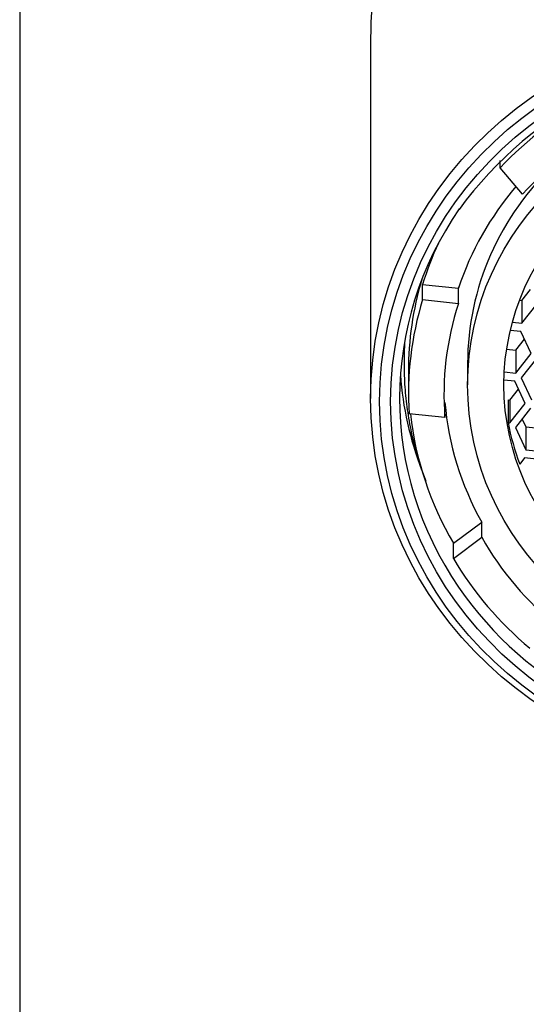
# Model space of a CAD drawing. Units: millimetres. Extents: x -310 to -37, y -3 to 341.
# Drawn here: x -300 to -288, y 266 to 288 of the extents above; entities that cross this region are included whole.
import ezdxf

# ---------------------------------------------------------------- set-up
doc = ezdxf.new("R2010")
doc.units = ezdxf.units.MM
for name, color, linetype in [('255002B', 7, 'Continuous'), ('455038A', 7, 'Continuous'), ('456012', 7, 'Continuous'), ('456020', 7, 'Continuous'), ('Default', 7, 'Continuous')]:
    doc.layers.add(name, color=color, linetype=linetype)

# ---------------------------------------------------------------- blocks, each defined once
blk = doc.blocks.new('SE')
at = {"layer": '255002B', "color": 7, "linetype": 'Continuous'}
blk.add_open_spline([(-289.894, 282.267), (-289.887, 282.295), (-289.879, 282.322), (-289.871, 282.35)], degree=3, dxfattribs=at)
blk.add_open_spline([(-291.104, 281.053), (-291.104, 281.046), (-291.115, 280.868), (-291.123, 280.517), (-291.1, 280.002), (-291.04, 279.49), (-290.945, 278.983), (-290.814, 278.482), (-290.699, 278.142), (-290.633, 277.967), (-290.628, 277.953)], degree=3, knots=[0.25833606, 0.25833606, 0.25833606, 0.25833606, 0.25878125, 0.26929101, 0.27979989, 0.29030846, 0.30081734, 0.31132722, 0.32183875, 0.32271555, 0.32271555, 0.32271555, 0.32271555], dxfattribs=at)
at = {"layer": '455038A', "color": 7, "linetype": 'Continuous'}
for p, q in [((-288.956, 285.003), (-288.956, 285.164)), ((-288.449, 284.406), (-288.956, 285.003)), ((-290.698, 282.034), (-290.698, 282.376)), ((-290.698, 282.376), (-289.891, 282.291)), ((-289.891, 281.949), (-289.891, 282.291)), ((-288.466, 282.017), (-288.273, 282.262)), ((-290.698, 282.034), (-289.891, 281.949)), ((-288.515, 282.022), (-288.466, 282.017)), ((-288.466, 282.017), (-288.466, 281.503)), ((-288.466, 281.503), (-288.124, 281.94)), ((-288.677, 281.526), (-288.466, 281.503)), ((-288.488, 281.317), (-288.725, 281.342)), ((-288.257, 280.82), (-288.488, 281.317)), ((-288.599, 280.896), (-288.407, 281.142)), ((-288.807, 280.918), (-288.599, 280.896)), ((-288.599, 280.896), (-288.599, 280.383)), ((-288.599, 280.383), (-288.257, 280.82)), ((-289.686, 280.595), (-289.686, 280.117)), ((-288.135, 280.712), (-288.477, 280.275)), ((-291.018, 280.424), (-291.018, 279.911)), ((-288.86, 280.41), (-288.599, 280.383)), ((-288.622, 280.196), (-288.867, 280.222)), ((-288.39, 279.699), (-288.622, 280.196)), ((-288.477, 280.275), (-288.246, 279.778)), ((-288.733, 279.775), (-288.54, 280.021)), ((-290.196, 279.381), (-290.196, 279.723)), ((-288.775, 279.78), (-288.733, 279.775)), ((-288.775, 279.78), (-288.775, 279.267)), ((-288.733, 279.775), (-288.733, 279.262)), ((-288.733, 279.262), (-288.39, 279.699)), ((-290.196, 279.381), (-291.004, 279.466)), ((-288.268, 279.592), (-288.611, 279.155)), ((-288.775, 279.267), (-288.733, 279.262)), ((-288.461, 279.346), (-288.379, 279.171)), ((-288.611, 279.155), (-288.379, 278.658)), ((-288.379, 279.171), (-288.379, 278.658)), ((-288.379, 279.171), (-287.806, 279.11)), ((-288.379, 278.658), (-287.806, 278.597)), ((-288.402, 278.471), (-288.509, 278.334)), ((-287.828, 278.411), (-288.402, 278.471)), ((-290.002, 276.551), (-289.367, 277.028)), ((-289.367, 276.686), (-289.367, 277.028)), ((-290.002, 276.209), (-289.367, 276.686)), ((-290.002, 276.209), (-290.002, 276.551))]:
    blk.add_line(p, q, dxfattribs=at)
for major_axis in [(-6.818, 0), (6, 0)]:
    blk.add_ellipse((-282.868, 280.117), major_axis=major_axis, ratio=0.939693, dxfattribs=at)
for centre, major_axis, start_param, end_param in [((-282.868, 279.911), (-8.15, 0), 5.216909, 5.555954), ((-282.868, 279.911), (-7.35, 0), 5.198248, 5.574615), ((-282.868, 280.595), (6.818, 0), 2.357452, 3.141593), ((-282.868, 280.253), (-7.35, 0), 5.606179, 5.983646), ((-282.868, 280.253), (-8.15, 0), 5.872926, 6.002308), ((-282.868, 280.424), (8.15, 0), 2.869416, 3.141593), ((-282.868, 279.911), (8.15, 0), 2.860715, 3.19976), ((-282.868, 279.911), (7.35, 0), 2.842054, 3.218421), ((-282.868, 280.253), (-7.35, 0), 0.076828, 0.485859), ((-282.868, 280.253), (-8.15, 0), 0.103385, 0.50452), ((-282.868, 280.253), (-6, 0), 0.175913, 0.347454), ((-282.868, 279.911), (-7.35, 0), 0.485859, 0.862226), ((-282.868, 279.911), (-8.15, 0), 0.50452, 0.843565)]:
    blk.add_ellipse(centre, major_axis=major_axis, ratio=0.939693, start_param=start_param, end_param=end_param, dxfattribs=at)
at = {"layer": '456012', "color": 7, "linetype": 'Continuous'}
blk.add_line((-291.868, 287.949), (-291.868, 279.809), dxfattribs=at)
blk.add_arc((-282.872, 278.984), 8.651, 34.4002, 144.0215, dxfattribs=at)
for centre, major_axis, start_param, end_param in [((-282.868, 287.949), (-9, 0), 6.178536, 6.283185), ((-282.868, 279.809), (8.35, 0), 2.566098, 3.713611), ((-282.868, 280.871), (-8.35, 0), 0.067722, 0.347062), ((-282.868, 279.809), (8.35, 0), 3.713611, 5.683805)]:
    blk.add_ellipse(centre, major_axis=major_axis, ratio=0.939693, start_param=start_param, end_param=end_param, dxfattribs=at)
for centre, major_axis in [((-282.868, 279.809), (-9, 0)), ((-282.868, 279.74), (8.8, 0)), ((-282.868, 279.74), (8.55, 0))]:
    blk.add_ellipse(centre, major_axis=major_axis, ratio=0.939693, dxfattribs=at)
at = {"layer": '456020', "color": 7, "linetype": 'Continuous'}
blk.add_line((-299.768, 318.221), (-299.768, 196.821), dxfattribs=at)

msp = doc.modelspace()

# ---------------------------------------------------------------- block references
at = {"layer": 'Default'}
msp.add_blockref('SE', (0, 0), dxfattribs=at)

doc.saveas('drawing.dxf')
